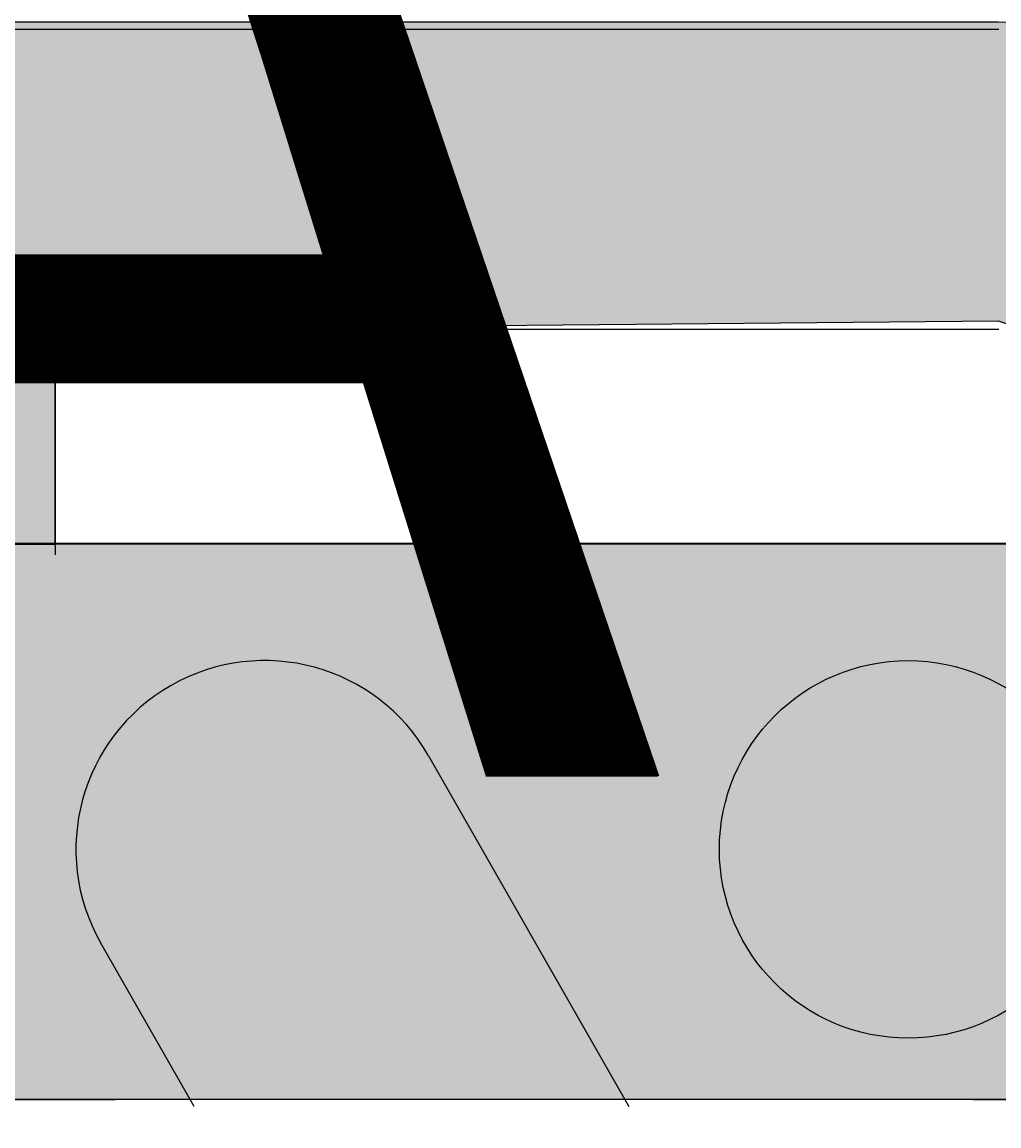
# Model space of a CAD drawing. Extents: x 5.42 to 9.95, y 0.63 to 8.79.
# Drawn here: x 8.03 to 8.14, y 5.01 to 5.14 of the extents above; entities that cross this region are included whole.
import ezdxf

# ---------------------------------------------------------------- set-up
doc = ezdxf.new("R2010")
doc.units = 0
doc.header["$LTSCALE"] = 15
doc.linetypes.add('DASHED', pattern=[0.01905, 0.0127, -0.00635])
for name, color, linetype in [('COLOUR', 7, 'Continuous'), ('INSTALLATIONDETAILSF', 7, 'Continuous'), ('INSTALLATIONDETAILSGF', 7, 'Continuous'), ('LAYER01', 7, 'Continuous')]:
    doc.layers.add(name, color=color, linetype=linetype)
doc.styles.add('ARIAL', font='arial.ttf')

msp = doc.modelspace()

# ---------------------------------------------------------------- hatches: boundary and pattern name
at = {"layer": 'COLOUR', "linetype": 'Continuous'}
for color, points in [(10, [(7.85725, 5.01304), (7.85749, 5.07234), (7.86714, 5.09325), (7.88667, 5.10333), (7.89225, 5.10359), (8.00241, 5.10276), (8.00232, 5.07776), (8.03232, 5.07776), (8.03233, 5.10276), (8.14225, 5.10378), (8.1635, 5.09664), (8.17165, 5.08769), (8.1767, 5.07483), (8.17725, 5.06859), (8.17725, 5.01304), (8.21225, 5.01304), (8.21184, 5.07616), (8.20728, 5.0945), (8.19798, 5.11095), (8.18757, 5.12194), (8.16816, 5.13362), (8.14604, 5.13849), (8.14225, 5.13859), (7.89225, 5.13859), (7.8699, 5.13492), (7.85616, 5.12857), (7.84411, 5.11941), (7.83227, 5.10468), (7.8248, 5.08732), (7.82317, 5.07991), (7.82235, 5.07238), (7.82225, 5.01304)]), (250, [(7.80225, 5.01304), (7.80268, 5.04895), (7.80741, 5.06176), (7.81896, 5.07332), (7.82266, 5.07616), (7.83125, 5.0774), (7.85839, 5.07787), (8.17597, 5.07791), (8.21184, 5.07616), (8.21998, 5.07009), (8.22709, 5.06176), (8.23182, 5.04895), (8.23225, 5.04349), (8.23225, 5.01304)])]:
    msp.add_hatch(color=color, dxfattribs=at).paths.add_polyline_path(points)

# ---------------------------------------------------------------- linework, layer by layer
at = {"layer": 'COLOUR', "color": 21, "linetype": 'Continuous'}
msp.add_lwpolyline([(8.00232, 5.07776), (8.03232, 5.07776), (8.03233, 5.10276), (8.14225, 5.10378), (8.1635, 5.09664), (8.17165, 5.08769), (8.1767, 5.07483), (8.17725, 5.06859), (8.17725, 5.01304), (8.21225, 5.01304), (8.21184, 5.07616), (8.20728, 5.0945), (8.19798, 5.11095), (8.18757, 5.12194), (8.16816, 5.13362), (8.14604, 5.13849), (8.14225, 5.13859), (7.89225, 5.13859)], dxfattribs=at)
at = {"layer": 'COLOUR', "color": 8, "linetype": 'Continuous'}
msp.add_lwpolyline([(7.80225, 5.01304), (7.80268, 5.04895), (7.80741, 5.06176), (7.81896, 5.07332), (7.82266, 5.07616), (7.83125, 5.0774), (7.85839, 5.07787), (8.17597, 5.07791), (8.21184, 5.07616), (8.21998, 5.07009), (8.22709, 5.06176), (8.23182, 5.04895), (8.23225, 5.04349), (8.23225, 5.01304)], close=True, dxfattribs=at)
at = {"layer": 'COLOUR', "color": 9, "linetype": 'DASHED'}
msp.add_lwpolyline([(8.7678, 5.01304), (8.76272, 5.00275), (8.76203, 4.98748), (8.76396, 4.97159), (8.76396, 4.96559), (8.76207, 4.94987), (8.76202, 4.93901), (8.76334, 4.93242), (8.7678, 4.92414), (7.2678, 4.92414), (7.27215, 4.93246), (7.27387, 4.94314), (7.27293, 4.9553), (7.27164, 4.96559), (7.27164, 4.97159), (7.27327, 4.98431), (7.27383, 4.99573), (7.2728, 5.00268), (7.2686, 5.01086), (7.2678, 5.01304)], close=True, dxfattribs=at)
at = {"layer": 'LAYER01', "color": 7, "linetype": 'Continuous', "ltscale": 50}
for p, q in [((7.89232, 5.13776), (8.14232, 5.13776)), ((8.14232, 5.10276), (7.89232, 5.10276)), ((8.03232, 5.10276), (8.03232, 5.08076)), ((8.03232, 5.08076), (8.03232, 5.07651)), ((8.17586, 5.07776), (8.03232, 5.07776)), ((8.07585, 5.05309), (8.09919, 5.01221)), ((8.04852, 5.01221), (8.03764, 5.03127))]:
    msp.add_line(p, q, dxfattribs=at)
at = {"layer": 'LAYER01', "color": 7, "linetype": 'Continuous'}
msp.add_line((8.7678, 5.01304), (7.2678, 5.01304), dxfattribs=at)
at = {"layer": 'LAYER01', "color": 7, "linetype": 'Continuous', "ltscale": 2500}
msp.add_circle((8.13174, 5.04218), 0.022, dxfattribs=at)
msp.add_arc((8.05674, 5.04218), 0.022, 29.7293, 209.7293, dxfattribs=at)

# ---------------------------------------------------------------- texts
at = {"layer": 'INSTALLATIONDETAILSF', "color": 1, "linetype": 'Continuous', "insert": (8.03817, 4.55065), "char_height": 0.001, "attachment_point": 8, "style": 'ARIAL'}
msp.add_mtext('\\C7;\\H0.15;\\fArial|b0|i0;Cradle Seat\\P\\H0.15;& Chains \\C1;\\H0.15;\\fArial|b1|i0;\\P\\H0.15;\\P\\H0.15;\\P\\H0.15;SEAT2 or SEAT2/AW', dxfattribs=at)
at = {"layer": 'INSTALLATIONDETAILSGF', "color": 1, "linetype": 'Continuous', "insert": (8.03801, 4.55056), "char_height": 0.001, "attachment_point": 8, "style": 'ARIAL'}
msp.add_mtext('\\C7;\\H0.15;\\fArial|b0|i0;Cradle Seat\\P\\H0.15;& Chains \\C1;\\H0.15;\\fArial|b1|i0;\\P\\H0.15;\\P\\H0.15;\\P\\H0.15;SEAT2 or SEAT2/AW', dxfattribs=at)

doc.saveas('drawing.dxf')
